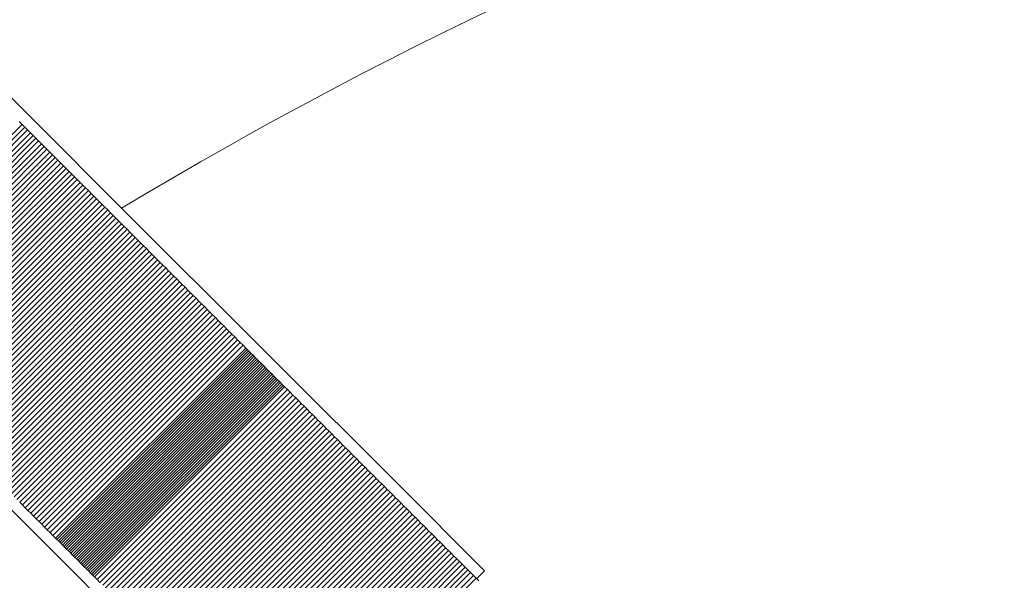
# Model space of a CAD drawing. Units: millimetres. Extents: x -2241 to 350399, y -4044 to 2875.
# Drawn here: x -522 to -478, y 1176 to 1201 of the extents above; entities that cross this region are included whole.
import ezdxf

# ---------------------------------------------------------------- set-up
doc = ezdxf.new("R2010")
doc.units = ezdxf.units.MM
doc.header["$LTSCALE"] = 0.2
doc.header["$MEASUREMENT"] = 0
doc.header["$PDMODE"] = 1
doc.linetypes.add('BORDER', pattern=[1.75, 0.5, -0.25, 0.5, -0.25, 0, -0.25])
doc.layers.add('HAGS-Dim Plan', color=7, linetype='Continuous', lineweight=100)
doc.layers.add('HAGS-EN1176 Falling Space', color=30, linetype='BORDER')
doc.layers.add('HAGS-Plan', color=7, linetype='Continuous')
doc.styles.get("Standard").update_dxf_attribs({"font": 'g13f12d.shx', "height": 300})
doc.dimstyles.new('HAGS - Dim Plan', dxfattribs={"dimtxt": 300, "dimasz": 200, "dimexe": 0.18, "dimexo": 0.0625, "dimgap": 150, "dimtad": 0, "dimlfac": 0.001, "dimrnd": 0.05, "dimzin": 1, "dimdsep": 46, "dimtxsty": 'Standard', "dimblk": 'HAGS - Dim Plan arrow', "dimcen": 0.1, "dimse1": 1, "dimse2": 1, "dimclrd": 1, "dimadec": 0, "dimazin": 0, "dimtfac": 1, "dimtofl": 0, "dimtmove": 0, "dimatfit": 3, "dimfxl": 1, "dimtolj": 1, "dimtzin": 0, "dimarcsym": 0})

# ---------------------------------------------------------------- blocks, each defined once
blk = doc.blocks.new('A$Ca973eeb6')
at = {"lineweight": 0}
for p, q in [((-371.558, 1081.398), (-375.278, 1085.118)), ((-372.762, 1081.895), (-381.248, 1073.41)), ((-372.762, 1081.895), (-381.248, 1073.41)), ((-372.762, 1081.895), (-372.886, 1082.018)), ((-372.762, 1081.895), (-372.886, 1082.018)), ((-372.639, 1081.772), (-372.762, 1081.895)), ((-372.639, 1081.772), (-372.762, 1081.895)), ((-372.639, 1081.772), (-381.124, 1073.287)), ((-372.639, 1081.772), (-381.124, 1073.287)), ((-372.516, 1081.649), (-381.001, 1073.164)), ((-372.516, 1081.649), (-381.001, 1073.164)), ((-372.393, 1081.526), (-380.878, 1073.04)), ((-372.393, 1081.526), (-380.878, 1073.04)), ((-372.516, 1081.649), (-372.639, 1081.772)), ((-372.516, 1081.649), (-372.639, 1081.772)), ((-372.393, 1081.526), (-372.516, 1081.649)), ((-372.393, 1081.526), (-372.516, 1081.649)), ((-372.269, 1081.402), (-372.393, 1081.526)), ((-372.269, 1081.402), (-372.393, 1081.526)), ((-372.269, 1081.402), (-380.755, 1072.917)), ((-372.269, 1081.402), (-380.755, 1072.917)), ((-372.146, 1081.279), (-380.632, 1072.794)), ((-372.146, 1081.279), (-380.632, 1072.794)), ((-372.023, 1081.156), (-380.508, 1072.671)), ((-372.023, 1081.156), (-380.508, 1072.671)), ((-371.9, 1081.033), (-380.385, 1072.547)), ((-371.9, 1081.033), (-380.385, 1072.547)), ((-372.146, 1081.279), (-372.269, 1081.402)), ((-372.146, 1081.279), (-372.269, 1081.402)), ((-372.023, 1081.156), (-372.146, 1081.279)), ((-372.023, 1081.156), (-372.146, 1081.279)), ((-371.9, 1081.033), (-372.023, 1081.156)), ((-371.9, 1081.033), (-372.023, 1081.156)), ((-371.777, 1080.909), (-371.9, 1081.033)), ((-371.777, 1080.909), (-371.9, 1081.033)), ((-371.558, 1081.398), (-368.934, 1078.774)), ((-371.777, 1080.909), (-380.262, 1072.424)), ((-371.777, 1080.909), (-380.262, 1072.424)), ((-371.653, 1080.786), (-380.139, 1072.301)), ((-371.653, 1080.786), (-380.139, 1072.301)), ((-371.53, 1080.663), (-380.015, 1072.178)), ((-371.53, 1080.663), (-380.015, 1072.178)), ((-371.407, 1080.54), (-379.892, 1072.055)), ((-371.407, 1080.54), (-379.892, 1072.055)), ((-371.653, 1080.786), (-371.777, 1080.909)), ((-371.653, 1080.786), (-371.777, 1080.909)), ((-371.53, 1080.663), (-371.653, 1080.786)), ((-371.53, 1080.663), (-371.653, 1080.786)), ((-371.407, 1080.54), (-371.53, 1080.663)), ((-371.407, 1080.54), (-371.53, 1080.663)), ((-371.284, 1080.417), (-371.407, 1080.54)), ((-371.284, 1080.417), (-371.407, 1080.54)), ((-371.284, 1080.417), (-379.769, 1071.931)), ((-371.284, 1080.417), (-379.769, 1071.931)), ((-371.16, 1080.293), (-379.646, 1071.808)), ((-371.16, 1080.293), (-379.646, 1071.808)), ((-371.037, 1080.17), (-379.523, 1071.685)), ((-371.037, 1080.17), (-379.523, 1071.685)), ((-371.16, 1080.293), (-371.284, 1080.417)), ((-371.16, 1080.293), (-371.284, 1080.417)), ((-371.037, 1080.17), (-371.16, 1080.293)), ((-371.037, 1080.17), (-371.16, 1080.293)), ((-370.914, 1080.047), (-371.037, 1080.17)), ((-370.914, 1080.047), (-371.037, 1080.17)), ((-370.914, 1080.047), (-379.399, 1071.562)), ((-370.914, 1080.047), (-379.399, 1071.562)), ((-370.791, 1079.924), (-379.276, 1071.438)), ((-370.791, 1079.924), (-379.276, 1071.438)), ((-370.668, 1079.8), (-379.153, 1071.315)), ((-370.668, 1079.8), (-379.153, 1071.315)), ((-370.544, 1079.677), (-379.03, 1071.192)), ((-370.544, 1079.677), (-379.03, 1071.192)), ((-370.791, 1079.924), (-370.914, 1080.047)), ((-370.791, 1079.924), (-370.914, 1080.047)), ((-370.668, 1079.8), (-370.791, 1079.924)), ((-370.668, 1079.8), (-370.791, 1079.924)), ((-370.544, 1079.677), (-370.668, 1079.8)), ((-370.544, 1079.677), (-370.668, 1079.8)), ((-370.421, 1079.554), (-370.544, 1079.677)), ((-370.421, 1079.554), (-370.544, 1079.677)), ((-370.421, 1079.554), (-378.906, 1071.069)), ((-370.421, 1079.554), (-378.906, 1071.069)), ((-370.298, 1079.431), (-378.783, 1070.946)), ((-370.298, 1079.431), (-378.783, 1070.946)), ((-370.175, 1079.308), (-378.66, 1070.822)), ((-370.175, 1079.308), (-378.66, 1070.822)), ((-370.298, 1079.431), (-370.421, 1079.554)), ((-370.298, 1079.431), (-370.421, 1079.554)), ((-370.175, 1079.308), (-370.298, 1079.431)), ((-370.175, 1079.308), (-370.298, 1079.431)), ((-370.051, 1079.184), (-370.175, 1079.308)), ((-370.051, 1079.184), (-370.175, 1079.308)), ((-370.051, 1079.184), (-378.537, 1070.699)), ((-370.051, 1079.184), (-378.537, 1070.699)), ((-369.928, 1079.061), (-378.414, 1070.576)), ((-369.928, 1079.061), (-378.414, 1070.576)), ((-369.805, 1078.938), (-378.29, 1070.453)), ((-369.805, 1078.938), (-378.29, 1070.453)), ((-369.682, 1078.815), (-378.167, 1070.329)), ((-369.682, 1078.815), (-378.167, 1070.329)), ((-369.928, 1079.061), (-370.051, 1079.184)), ((-369.928, 1079.061), (-370.051, 1079.184)), ((-369.805, 1078.938), (-369.928, 1079.061)), ((-369.805, 1078.938), (-369.928, 1079.061)), ((-369.682, 1078.815), (-369.805, 1078.938)), ((-369.682, 1078.815), (-369.805, 1078.938)), ((-369.559, 1078.691), (-369.682, 1078.815)), ((-369.559, 1078.691), (-369.682, 1078.815)), ((-361.445, 1071.285), (-368.934, 1078.774)), ((-369.559, 1078.691), (-378.044, 1070.206)), ((-369.559, 1078.691), (-378.044, 1070.206)), ((-369.435, 1078.568), (-377.921, 1070.083)), ((-369.435, 1078.568), (-377.921, 1070.083)), ((-369.312, 1078.445), (-377.797, 1069.96)), ((-369.312, 1078.445), (-377.797, 1069.96)), ((-369.435, 1078.568), (-369.559, 1078.691)), ((-369.435, 1078.568), (-369.559, 1078.691)), ((-369.312, 1078.445), (-369.435, 1078.568)), ((-369.312, 1078.445), (-369.435, 1078.568)), ((-369.189, 1078.322), (-369.312, 1078.445)), ((-369.189, 1078.322), (-369.312, 1078.445)), ((-369.189, 1078.322), (-377.674, 1069.837)), ((-369.189, 1078.322), (-377.674, 1069.837)), ((-369.066, 1078.199), (-377.551, 1069.713)), ((-369.066, 1078.199), (-377.551, 1069.713)), ((-368.942, 1078.075), (-377.428, 1069.59)), ((-368.942, 1078.075), (-377.428, 1069.59)), ((-368.819, 1077.952), (-377.305, 1069.467)), ((-368.819, 1077.952), (-377.305, 1069.467)), ((-369.066, 1078.199), (-369.189, 1078.322)), ((-369.066, 1078.199), (-369.189, 1078.322)), ((-368.942, 1078.075), (-369.066, 1078.199)), ((-368.942, 1078.075), (-369.066, 1078.199)), ((-368.819, 1077.952), (-368.942, 1078.075)), ((-368.819, 1077.952), (-368.942, 1078.075)), ((-368.696, 1077.829), (-368.819, 1077.952)), ((-368.696, 1077.829), (-368.819, 1077.952)), ((-368.696, 1077.829), (-377.181, 1069.344)), ((-368.696, 1077.829), (-377.181, 1069.344)), ((-368.573, 1077.706), (-377.058, 1069.22)), ((-368.573, 1077.706), (-377.058, 1069.22)), ((-368.45, 1077.582), (-376.935, 1069.097)), ((-368.45, 1077.582), (-376.935, 1069.097)), ((-368.326, 1077.459), (-376.812, 1068.974)), ((-368.326, 1077.459), (-376.812, 1068.974)), ((-368.573, 1077.706), (-368.696, 1077.829)), ((-368.573, 1077.706), (-368.696, 1077.829)), ((-368.45, 1077.582), (-368.573, 1077.706)), ((-368.45, 1077.582), (-368.573, 1077.706)), ((-368.326, 1077.459), (-368.45, 1077.582)), ((-368.326, 1077.459), (-368.45, 1077.582)), ((-368.203, 1077.336), (-368.326, 1077.459)), ((-368.203, 1077.336), (-368.326, 1077.459)), ((-368.203, 1077.336), (-376.688, 1068.851)), ((-368.203, 1077.336), (-376.688, 1068.851)), ((-368.08, 1077.213), (-376.565, 1068.728)), ((-368.08, 1077.213), (-376.565, 1068.728)), ((-367.957, 1077.09), (-376.442, 1068.604)), ((-367.957, 1077.09), (-376.442, 1068.604)), ((-368.08, 1077.213), (-368.203, 1077.336)), ((-368.08, 1077.213), (-368.203, 1077.336)), ((-367.957, 1077.09), (-368.08, 1077.213)), ((-367.957, 1077.09), (-368.08, 1077.213)), ((-367.834, 1076.966), (-367.957, 1077.09)), ((-367.834, 1076.966), (-367.957, 1077.09)), ((-367.834, 1076.966), (-376.319, 1068.481)), ((-367.834, 1076.966), (-376.319, 1068.481)), ((-367.71, 1076.843), (-376.196, 1068.358)), ((-367.71, 1076.843), (-376.196, 1068.358)), ((-367.587, 1076.72), (-376.072, 1068.235)), ((-367.587, 1076.72), (-376.072, 1068.235)), ((-367.464, 1076.597), (-375.949, 1068.111)), ((-367.464, 1076.597), (-375.949, 1068.111)), ((-367.71, 1076.843), (-367.834, 1076.966)), ((-367.71, 1076.843), (-367.834, 1076.966)), ((-367.587, 1076.72), (-367.71, 1076.843)), ((-367.587, 1076.72), (-367.71, 1076.843)), ((-367.464, 1076.597), (-367.587, 1076.72)), ((-367.464, 1076.597), (-367.587, 1076.72)), ((-367.341, 1076.473), (-367.464, 1076.597)), ((-367.341, 1076.473), (-367.464, 1076.597)), ((-367.341, 1076.473), (-375.826, 1067.988)), ((-367.341, 1076.473), (-375.826, 1067.988)), ((-367.217, 1076.35), (-375.703, 1067.865)), ((-367.217, 1076.35), (-375.703, 1067.865)), ((-367.094, 1076.227), (-375.579, 1067.742)), ((-367.094, 1076.227), (-375.579, 1067.742)), ((-367.217, 1076.35), (-367.341, 1076.473)), ((-367.217, 1076.35), (-367.341, 1076.473)), ((-367.094, 1076.227), (-367.217, 1076.35)), ((-367.094, 1076.227), (-367.217, 1076.35)), ((-366.971, 1076.104), (-367.094, 1076.227)), ((-366.971, 1076.104), (-367.094, 1076.227)), ((-366.971, 1076.104), (-375.456, 1067.619)), ((-366.971, 1076.104), (-375.456, 1067.619)), ((-366.848, 1075.981), (-375.333, 1067.495)), ((-366.848, 1075.981), (-375.333, 1067.495)), ((-366.725, 1075.857), (-375.21, 1067.372)), ((-366.725, 1075.857), (-375.21, 1067.372)), ((-366.601, 1075.734), (-375.087, 1067.249)), ((-366.601, 1075.734), (-375.087, 1067.249)), ((-366.848, 1075.981), (-366.971, 1076.104)), ((-366.848, 1075.981), (-366.971, 1076.104)), ((-366.725, 1075.857), (-366.848, 1075.981)), ((-366.725, 1075.857), (-366.848, 1075.981)), ((-366.601, 1075.734), (-366.725, 1075.857)), ((-366.601, 1075.734), (-366.725, 1075.857)), ((-366.478, 1075.611), (-366.601, 1075.734)), ((-366.478, 1075.611), (-366.601, 1075.734)), ((-366.478, 1075.611), (-374.963, 1067.126)), ((-366.478, 1075.611), (-374.963, 1067.126)), ((-366.355, 1075.488), (-374.84, 1067.002)), ((-366.355, 1075.488), (-374.84, 1067.002)), ((-366.232, 1075.365), (-374.717, 1066.879)), ((-366.232, 1075.365), (-374.717, 1066.879)), ((-366.355, 1075.488), (-366.478, 1075.611)), ((-366.355, 1075.488), (-366.478, 1075.611)), ((-366.232, 1075.365), (-366.355, 1075.488)), ((-366.232, 1075.365), (-366.355, 1075.488)), ((-366.108, 1075.241), (-366.232, 1075.365)), ((-366.108, 1075.241), (-366.232, 1075.365)), ((-366.108, 1075.241), (-374.594, 1066.756)), ((-366.108, 1075.241), (-374.594, 1066.756)), ((-365.985, 1075.118), (-374.47, 1066.633)), ((-365.985, 1075.118), (-374.47, 1066.633)), ((-365.862, 1074.995), (-374.347, 1066.51)), ((-365.862, 1074.995), (-374.347, 1066.51)), ((-365.739, 1074.872), (-374.224, 1066.386)), ((-365.739, 1074.872), (-374.224, 1066.386)), ((-365.985, 1075.118), (-366.108, 1075.241)), ((-365.985, 1075.118), (-366.108, 1075.241)), ((-365.862, 1074.995), (-365.985, 1075.118)), ((-365.862, 1074.995), (-365.985, 1075.118)), ((-365.739, 1074.872), (-365.862, 1074.995)), ((-365.739, 1074.872), (-365.862, 1074.995)), ((-365.616, 1074.748), (-365.739, 1074.872)), ((-365.616, 1074.748), (-365.739, 1074.872)), ((-365.616, 1074.748), (-374.101, 1066.263)), ((-365.616, 1074.748), (-374.101, 1066.263)), ((-365.492, 1074.625), (-373.978, 1066.14)), ((-365.492, 1074.625), (-373.978, 1066.14)), ((-365.369, 1074.502), (-373.854, 1066.017)), ((-365.369, 1074.502), (-373.854, 1066.017)), ((-365.492, 1074.625), (-365.616, 1074.748)), ((-365.492, 1074.625), (-365.616, 1074.748)), ((-365.369, 1074.502), (-365.492, 1074.625)), ((-365.369, 1074.502), (-365.492, 1074.625)), ((-365.246, 1074.379), (-365.369, 1074.502)), ((-365.246, 1074.379), (-365.369, 1074.502)), ((-365.246, 1074.379), (-373.731, 1065.893)), ((-365.246, 1074.379), (-373.731, 1065.893)), ((-365.123, 1074.256), (-373.608, 1065.77)), ((-365.123, 1074.256), (-373.608, 1065.77)), ((-364.999, 1074.132), (-373.485, 1065.647)), ((-364.999, 1074.132), (-373.485, 1065.647)), ((-364.876, 1074.009), (-373.362, 1065.524)), ((-364.876, 1074.009), (-373.362, 1065.524)), ((-365.123, 1074.256), (-365.246, 1074.379)), ((-365.123, 1074.256), (-365.246, 1074.379)), ((-364.999, 1074.132), (-365.123, 1074.256)), ((-364.999, 1074.132), (-365.123, 1074.256)), ((-364.876, 1074.009), (-364.999, 1074.132)), ((-364.876, 1074.009), (-364.999, 1074.132)), ((-364.753, 1073.886), (-364.876, 1074.009)), ((-364.753, 1073.886), (-364.876, 1074.009)), ((-364.753, 1073.886), (-373.238, 1065.401)), ((-364.753, 1073.886), (-373.238, 1065.401)), ((-364.63, 1073.763), (-373.115, 1065.277)), ((-364.63, 1073.763), (-373.115, 1065.277)), ((-364.507, 1073.64), (-372.992, 1065.154)), ((-364.507, 1073.64), (-372.992, 1065.154)), ((-364.383, 1073.516), (-372.869, 1065.031)), ((-364.383, 1073.516), (-372.869, 1065.031)), ((-364.63, 1073.763), (-364.753, 1073.886)), ((-364.63, 1073.763), (-364.753, 1073.886)), ((-364.507, 1073.64), (-364.63, 1073.763)), ((-364.507, 1073.64), (-364.63, 1073.763)), ((-364.383, 1073.516), (-364.507, 1073.64)), ((-364.383, 1073.516), (-364.507, 1073.64)), ((-364.26, 1073.393), (-364.383, 1073.516)), ((-364.26, 1073.393), (-364.383, 1073.516)), ((-364.26, 1073.393), (-372.746, 1064.908)), ((-364.26, 1073.393), (-372.746, 1064.908)), ((-364.137, 1073.27), (-372.622, 1064.785)), ((-364.137, 1073.27), (-372.622, 1064.785)), ((-364.014, 1073.147), (-372.499, 1064.661)), ((-364.014, 1073.147), (-372.499, 1064.661)), ((-364.137, 1073.27), (-364.26, 1073.393)), ((-364.137, 1073.27), (-364.26, 1073.393)), ((-364.014, 1073.147), (-364.137, 1073.27)), ((-364.014, 1073.147), (-364.137, 1073.27)), ((-363.891, 1073.024), (-364.014, 1073.147)), ((-363.891, 1073.024), (-364.014, 1073.147)), ((-363.891, 1073.024), (-372.376, 1064.538)), ((-363.891, 1073.024), (-372.376, 1064.538)), ((-363.767, 1072.9), (-372.253, 1064.415)), ((-363.767, 1072.9), (-372.253, 1064.415)), ((-363.644, 1072.777), (-372.13, 1064.292)), ((-363.644, 1072.777), (-372.13, 1064.292)), ((-363.521, 1072.654), (-372.006, 1064.169)), ((-363.521, 1072.654), (-372.006, 1064.169)), ((-363.767, 1072.9), (-363.891, 1073.024)), ((-363.767, 1072.9), (-363.891, 1073.024)), ((-363.644, 1072.777), (-363.767, 1072.9)), ((-363.644, 1072.777), (-363.767, 1072.9)), ((-363.521, 1072.654), (-363.644, 1072.777)), ((-363.521, 1072.654), (-363.644, 1072.777)), ((-363.398, 1072.531), (-363.521, 1072.654)), ((-363.398, 1072.531), (-363.521, 1072.654)), ((-363.398, 1072.531), (-371.883, 1064.045)), ((-363.398, 1072.531), (-371.883, 1064.045)), ((-363.275, 1072.407), (-371.76, 1063.922)), ((-363.275, 1072.407), (-371.76, 1063.922)), ((-363.151, 1072.284), (-371.637, 1063.799)), ((-363.151, 1072.284), (-371.637, 1063.799)), ((-363.275, 1072.407), (-363.398, 1072.531)), ((-363.275, 1072.407), (-363.398, 1072.531)), ((-363.151, 1072.284), (-363.275, 1072.407)), ((-363.151, 1072.284), (-363.275, 1072.407)), ((-363.028, 1072.161), (-363.151, 1072.284)), ((-363.028, 1072.161), (-363.151, 1072.284)), ((-363.028, 1072.161), (-371.513, 1063.676)), ((-363.028, 1072.161), (-371.513, 1063.676)), ((-362.905, 1072.038), (-371.39, 1063.552)), ((-362.905, 1072.038), (-371.39, 1063.552)), ((-362.781, 1071.914), (-371.267, 1063.429)), ((-362.781, 1071.914), (-371.267, 1063.429)), ((-362.72, 1071.853), (-371.205, 1063.367)), ((-362.72, 1071.853), (-371.205, 1063.367)), ((-362.658, 1071.791), (-371.143, 1063.306)), ((-362.658, 1071.791), (-371.143, 1063.306)), ((-362.905, 1072.038), (-363.028, 1072.161)), ((-362.905, 1072.038), (-363.028, 1072.161)), ((-362.781, 1071.914), (-362.905, 1072.038)), ((-362.781, 1071.914), (-362.905, 1072.038)), ((-362.72, 1071.853), (-362.781, 1071.914)), ((-362.72, 1071.853), (-362.781, 1071.914)), ((-362.658, 1071.791), (-362.72, 1071.853)), ((-362.658, 1071.791), (-362.72, 1071.853)), ((-362.596, 1071.729), (-362.658, 1071.791)), ((-362.596, 1071.729), (-362.658, 1071.791)), ((-362.596, 1071.729), (-371.082, 1063.244)), ((-362.596, 1071.729), (-371.082, 1063.244)), ((-362.535, 1071.668), (-371.02, 1063.182)), ((-362.535, 1071.668), (-371.02, 1063.182)), ((-362.473, 1071.606), (-370.958, 1063.121)), ((-362.473, 1071.606), (-370.958, 1063.121)), ((-362.411, 1071.544), (-370.897, 1063.059)), ((-362.411, 1071.544), (-370.897, 1063.059)), ((-362.35, 1071.482), (-370.835, 1062.997)), ((-362.35, 1071.482), (-370.835, 1062.997)), ((-362.288, 1071.421), (-370.773, 1062.935)), ((-362.288, 1071.421), (-370.773, 1062.935)), ((-362.226, 1071.359), (-370.711, 1062.874)), ((-362.226, 1071.359), (-370.711, 1062.874)), ((-362.535, 1071.668), (-362.596, 1071.729)), ((-362.535, 1071.668), (-362.596, 1071.729)), ((-362.473, 1071.606), (-362.535, 1071.668)), ((-362.473, 1071.606), (-362.535, 1071.668)), ((-362.411, 1071.544), (-362.473, 1071.606)), ((-362.411, 1071.544), (-362.473, 1071.606)), ((-362.35, 1071.482), (-362.411, 1071.544)), ((-362.35, 1071.482), (-362.411, 1071.544)), ((-362.288, 1071.421), (-362.35, 1071.482)), ((-362.288, 1071.421), (-362.35, 1071.482)), ((-362.226, 1071.359), (-362.288, 1071.421)), ((-362.226, 1071.359), (-362.288, 1071.421)), ((-362.164, 1071.297), (-362.226, 1071.359)), ((-362.164, 1071.297), (-362.226, 1071.359)), ((-362.164, 1071.297), (-370.65, 1062.812)), ((-362.164, 1071.297), (-370.65, 1062.812)), ((-362.103, 1071.236), (-370.588, 1062.75)), ((-362.103, 1071.236), (-370.588, 1062.75)), ((-362.041, 1071.174), (-370.526, 1062.689)), ((-362.041, 1071.174), (-370.526, 1062.689)), ((-361.979, 1071.112), (-370.464, 1062.627)), ((-361.979, 1071.112), (-370.464, 1062.627)), ((-361.917, 1071.05), (-370.403, 1062.565)), ((-361.917, 1071.05), (-370.403, 1062.565)), ((-361.856, 1070.988), (-370.341, 1062.503)), ((-361.856, 1070.988), (-370.341, 1062.503)), ((-361.794, 1070.927), (-370.279, 1062.441)), ((-361.794, 1070.927), (-370.279, 1062.441)), ((-362.103, 1071.236), (-362.164, 1071.297)), ((-362.103, 1071.236), (-362.164, 1071.297)), ((-362.041, 1071.174), (-362.103, 1071.236)), ((-362.041, 1071.174), (-362.103, 1071.236)), ((-361.979, 1071.112), (-362.041, 1071.174)), ((-361.979, 1071.112), (-362.041, 1071.174)), ((-361.917, 1071.05), (-361.979, 1071.112)), ((-361.917, 1071.05), (-361.979, 1071.112)), ((-361.856, 1070.988), (-361.917, 1071.05)), ((-361.856, 1070.988), (-361.917, 1071.05)), ((-361.794, 1070.927), (-361.856, 1070.988)), ((-361.794, 1070.927), (-361.856, 1070.988)), ((-361.732, 1070.865), (-361.794, 1070.927)), ((-361.732, 1070.865), (-361.794, 1070.927)), ((-356.036, 1065.876), (-361.445, 1071.285)), ((-361.732, 1070.865), (-370.217, 1062.38)), ((-361.732, 1070.865), (-370.217, 1062.38)), ((-361.67, 1070.803), (-370.155, 1062.318)), ((-361.67, 1070.803), (-370.155, 1062.318)), ((-361.608, 1070.741), (-370.094, 1062.256)), ((-361.608, 1070.741), (-370.094, 1062.256)), ((-361.547, 1070.679), (-370.032, 1062.194)), ((-361.547, 1070.679), (-370.032, 1062.194)), ((-361.485, 1070.618), (-369.97, 1062.132)), ((-361.485, 1070.618), (-369.97, 1062.132)), ((-361.423, 1070.556), (-369.908, 1062.07)), ((-361.423, 1070.556), (-369.908, 1062.07)), ((-361.361, 1070.494), (-369.846, 1062.009)), ((-361.361, 1070.494), (-369.846, 1062.009)), ((-361.299, 1070.432), (-369.784, 1061.947)), ((-361.299, 1070.432), (-369.784, 1061.947)), ((-361.67, 1070.803), (-361.732, 1070.865)), ((-361.67, 1070.803), (-361.732, 1070.865)), ((-361.608, 1070.741), (-361.67, 1070.803)), ((-361.608, 1070.741), (-361.67, 1070.803)), ((-361.547, 1070.679), (-361.608, 1070.741)), ((-361.547, 1070.679), (-361.608, 1070.741)), ((-361.485, 1070.618), (-361.547, 1070.679)), ((-361.485, 1070.618), (-361.547, 1070.679)), ((-361.423, 1070.556), (-361.485, 1070.618)), ((-361.423, 1070.556), (-361.485, 1070.618)), ((-361.361, 1070.494), (-361.423, 1070.556)), ((-361.361, 1070.494), (-361.423, 1070.556)), ((-361.299, 1070.432), (-361.361, 1070.494)), ((-361.299, 1070.432), (-361.361, 1070.494)), ((-361.237, 1070.37), (-361.299, 1070.432)), ((-361.237, 1070.37), (-361.299, 1070.432)), ((-361.237, 1070.37), (-369.723, 1061.885)), ((-361.237, 1070.37), (-369.723, 1061.885)), ((-361.175, 1070.308), (-369.661, 1061.823)), ((-361.175, 1070.308), (-369.661, 1061.823)), ((-361.113, 1070.246), (-369.599, 1061.761)), ((-361.113, 1070.246), (-369.599, 1061.761)), ((-361.051, 1070.184), (-369.537, 1061.699)), ((-361.051, 1070.184), (-369.537, 1061.699)), ((-360.928, 1070.06), (-369.413, 1061.575)), ((-360.928, 1070.06), (-369.413, 1061.575)), ((-361.175, 1070.308), (-361.237, 1070.37)), ((-361.175, 1070.308), (-361.237, 1070.37)), ((-361.113, 1070.246), (-361.175, 1070.308)), ((-361.113, 1070.246), (-361.175, 1070.308)), ((-361.051, 1070.184), (-361.113, 1070.246)), ((-361.051, 1070.184), (-361.113, 1070.246)), ((-360.928, 1070.06), (-361.051, 1070.184)), ((-360.928, 1070.06), (-361.051, 1070.184)), ((-360.804, 1069.937), (-360.928, 1070.06)), ((-360.804, 1069.937), (-360.928, 1070.06)), ((-378.127, 1069.582), (-370.638, 1062.093)), ((-360.804, 1069.937), (-369.289, 1061.451)), ((-360.804, 1069.937), (-369.289, 1061.451)), ((-360.68, 1069.813), (-369.165, 1061.327)), ((-360.68, 1069.813), (-369.165, 1061.327)), ((-360.556, 1069.689), (-369.041, 1061.204)), ((-360.556, 1069.689), (-369.041, 1061.204)), ((-360.432, 1069.565), (-368.917, 1061.08)), ((-360.432, 1069.565), (-368.917, 1061.08)), ((-360.68, 1069.813), (-360.804, 1069.937)), ((-360.68, 1069.813), (-360.804, 1069.937)), ((-360.556, 1069.689), (-360.68, 1069.813)), ((-360.556, 1069.689), (-360.68, 1069.813)), ((-360.432, 1069.565), (-360.556, 1069.689)), ((-360.432, 1069.565), (-360.556, 1069.689)), ((-360.308, 1069.441), (-360.432, 1069.565)), ((-360.308, 1069.441), (-360.432, 1069.565)), ((-360.308, 1069.441), (-368.794, 1060.956)), ((-360.308, 1069.441), (-368.794, 1060.956)), ((-360.184, 1069.317), (-368.67, 1060.832)), ((-360.184, 1069.317), (-368.67, 1060.832)), ((-360.061, 1069.193), (-368.546, 1060.708)), ((-360.061, 1069.193), (-368.546, 1060.708)), ((-360.184, 1069.317), (-360.308, 1069.441)), ((-360.184, 1069.317), (-360.308, 1069.441)), ((-360.061, 1069.193), (-360.184, 1069.317)), ((-360.061, 1069.193), (-360.184, 1069.317)), ((-359.937, 1069.07), (-360.061, 1069.193)), ((-359.937, 1069.07), (-360.061, 1069.193)), ((-359.937, 1069.07), (-368.422, 1060.584)), ((-359.937, 1069.07), (-368.422, 1060.584)), ((-359.813, 1068.946), (-368.298, 1060.46)), ((-359.813, 1068.946), (-368.298, 1060.46)), ((-359.689, 1068.822), (-368.174, 1060.337)), ((-359.689, 1068.822), (-368.174, 1060.337)), ((-359.565, 1068.698), (-368.05, 1060.213)), ((-359.565, 1068.698), (-368.05, 1060.213)), ((-359.813, 1068.946), (-359.937, 1069.07)), ((-359.813, 1068.946), (-359.937, 1069.07)), ((-359.689, 1068.822), (-359.813, 1068.946)), ((-359.689, 1068.822), (-359.813, 1068.946)), ((-359.565, 1068.698), (-359.689, 1068.822)), ((-359.565, 1068.698), (-359.689, 1068.822)), ((-359.441, 1068.574), (-359.565, 1068.698)), ((-359.441, 1068.574), (-359.565, 1068.698)), ((-359.441, 1068.574), (-367.927, 1060.089)), ((-359.441, 1068.574), (-367.927, 1060.089)), ((-359.317, 1068.45), (-367.803, 1059.965)), ((-359.317, 1068.45), (-367.803, 1059.965)), ((-359.194, 1068.326), (-367.679, 1059.841)), ((-359.194, 1068.326), (-367.679, 1059.841)), ((-359.317, 1068.45), (-359.441, 1068.574)), ((-359.317, 1068.45), (-359.441, 1068.574)), ((-359.194, 1068.326), (-359.317, 1068.45)), ((-359.194, 1068.326), (-359.317, 1068.45)), ((-359.07, 1068.203), (-359.194, 1068.326)), ((-359.07, 1068.203), (-359.194, 1068.326)), ((-359.07, 1068.203), (-367.555, 1059.717)), ((-359.07, 1068.203), (-367.555, 1059.717)), ((-358.946, 1068.079), (-367.431, 1059.593)), ((-358.946, 1068.079), (-367.431, 1059.593)), ((-358.822, 1067.955), (-367.307, 1059.47)), ((-358.822, 1067.955), (-367.307, 1059.47)), ((-358.698, 1067.831), (-367.183, 1059.346)), ((-358.698, 1067.831), (-367.183, 1059.346)), ((-358.946, 1068.079), (-359.07, 1068.203)), ((-358.946, 1068.079), (-359.07, 1068.203)), ((-358.822, 1067.955), (-358.946, 1068.079)), ((-358.822, 1067.955), (-358.946, 1068.079)), ((-358.698, 1067.831), (-358.822, 1067.955)), ((-358.698, 1067.831), (-358.822, 1067.955)), ((-358.574, 1067.707), (-358.698, 1067.831)), ((-358.574, 1067.707), (-358.698, 1067.831)), ((-358.574, 1067.707), (-367.06, 1059.222)), ((-358.574, 1067.707), (-367.06, 1059.222)), ((-358.45, 1067.583), (-366.936, 1059.098)), ((-358.45, 1067.583), (-366.936, 1059.098)), ((-358.327, 1067.459), (-366.812, 1058.974)), ((-358.327, 1067.459), (-366.812, 1058.974)), ((-358.45, 1067.583), (-358.574, 1067.707)), ((-358.45, 1067.583), (-358.574, 1067.707)), ((-358.327, 1067.459), (-358.45, 1067.583)), ((-358.327, 1067.459), (-358.45, 1067.583)), ((-358.203, 1067.336), (-358.327, 1067.459)), ((-358.203, 1067.336), (-358.327, 1067.459)), ((-358.203, 1067.336), (-366.688, 1058.85)), ((-358.203, 1067.336), (-366.688, 1058.85)), ((-358.079, 1067.212), (-366.564, 1058.726)), ((-358.079, 1067.212), (-366.564, 1058.726)), ((-357.955, 1067.088), (-366.44, 1058.603)), ((-357.955, 1067.088), (-366.44, 1058.603)), ((-357.831, 1066.964), (-366.317, 1058.479)), ((-357.831, 1066.964), (-366.317, 1058.479)), ((-358.079, 1067.212), (-358.203, 1067.336)), ((-358.079, 1067.212), (-358.203, 1067.336)), ((-357.955, 1067.088), (-358.079, 1067.212)), ((-357.955, 1067.088), (-358.079, 1067.212)), ((-357.831, 1066.964), (-357.955, 1067.088)), ((-357.831, 1066.964), (-357.955, 1067.088)), ((-357.707, 1066.84), (-357.831, 1066.964)), ((-357.707, 1066.84), (-357.831, 1066.964)), ((-357.707, 1066.84), (-366.193, 1058.355)), ((-357.707, 1066.84), (-366.193, 1058.355)), ((-357.584, 1066.716), (-366.069, 1058.231)), ((-357.584, 1066.716), (-366.069, 1058.231)), ((-357.46, 1066.593), (-365.945, 1058.107)), ((-357.46, 1066.593), (-365.945, 1058.107)), ((-357.584, 1066.716), (-357.707, 1066.84)), ((-357.584, 1066.716), (-357.707, 1066.84)), ((-357.46, 1066.593), (-357.584, 1066.716)), ((-357.46, 1066.593), (-357.584, 1066.716)), ((-357.336, 1066.469), (-357.46, 1066.593)), ((-357.336, 1066.469), (-357.46, 1066.593)), ((-357.336, 1066.469), (-365.821, 1057.983)), ((-357.336, 1066.469), (-365.821, 1057.983)), ((-357.212, 1066.345), (-365.697, 1057.86)), ((-357.212, 1066.345), (-365.697, 1057.86)), ((-357.088, 1066.221), (-365.573, 1057.736)), ((-357.088, 1066.221), (-365.573, 1057.736)), ((-356.964, 1066.097), (-365.45, 1057.612)), ((-356.964, 1066.097), (-365.45, 1057.612)), ((-357.212, 1066.345), (-357.336, 1066.469)), ((-357.212, 1066.345), (-357.336, 1066.469)), ((-357.088, 1066.221), (-357.212, 1066.345)), ((-357.088, 1066.221), (-357.212, 1066.345)), ((-356.964, 1066.097), (-357.088, 1066.221)), ((-356.964, 1066.097), (-357.088, 1066.221)), ((-356.841, 1065.973), (-356.964, 1066.097)), ((-356.841, 1065.973), (-356.964, 1066.097)), ((-356.841, 1065.973), (-365.326, 1057.488)), ((-356.841, 1065.973), (-365.326, 1057.488)), ((-356.717, 1065.85), (-365.202, 1057.364)), ((-356.717, 1065.85), (-365.202, 1057.364)), ((-356.593, 1065.726), (-365.078, 1057.24)), ((-356.593, 1065.726), (-365.078, 1057.24)), ((-356.469, 1065.602), (-364.954, 1057.117)), ((-356.469, 1065.602), (-364.954, 1057.117)), ((-356.717, 1065.85), (-356.841, 1065.973)), ((-356.717, 1065.85), (-356.841, 1065.973)), ((-356.593, 1065.726), (-356.717, 1065.85)), ((-356.593, 1065.726), (-356.717, 1065.85)), ((-356.469, 1065.602), (-356.593, 1065.726)), ((-356.469, 1065.602), (-356.593, 1065.726)), ((-356.345, 1065.478), (-356.469, 1065.602)), ((-356.345, 1065.478), (-356.469, 1065.602)), ((-352.133, 1061.973), (-356.036, 1065.876)), ((-356.345, 1065.478), (-364.83, 1056.993)), ((-356.345, 1065.478), (-364.83, 1056.993)), ((-356.221, 1065.354), (-364.707, 1056.869)), ((-356.221, 1065.354), (-364.707, 1056.869)), ((-356.098, 1065.23), (-364.583, 1056.745)), ((-356.098, 1065.23), (-364.583, 1056.745)), ((-356.221, 1065.354), (-356.345, 1065.478)), ((-356.221, 1065.354), (-356.345, 1065.478)), ((-356.098, 1065.23), (-356.221, 1065.354)), ((-356.098, 1065.23), (-356.221, 1065.354)), ((-355.974, 1065.107), (-356.098, 1065.23)), ((-355.974, 1065.107), (-356.098, 1065.23)), ((-372.869, 1065.031), (-372.746, 1064.908)), ((-372.869, 1065.031), (-372.746, 1064.908)), ((-372.746, 1064.908), (-372.622, 1064.785)), ((-372.746, 1064.908), (-372.622, 1064.785)), ((-372.622, 1064.785), (-372.499, 1064.661)), ((-372.622, 1064.785), (-372.499, 1064.661)), ((-355.974, 1065.107), (-364.459, 1056.621)), ((-355.974, 1065.107), (-364.459, 1056.621)), ((-355.85, 1064.983), (-364.335, 1056.497)), ((-355.85, 1064.983), (-364.335, 1056.497)), ((-355.726, 1064.859), (-364.211, 1056.374)), ((-355.726, 1064.859), (-364.211, 1056.374)), ((-355.602, 1064.735), (-364.087, 1056.25)), ((-355.602, 1064.735), (-364.087, 1056.25)), ((-355.85, 1064.983), (-355.974, 1065.107)), ((-355.85, 1064.983), (-355.974, 1065.107)), ((-355.726, 1064.859), (-355.85, 1064.983)), ((-355.726, 1064.859), (-355.85, 1064.983)), ((-355.602, 1064.735), (-355.726, 1064.859)), ((-355.602, 1064.735), (-355.726, 1064.859)), ((-355.478, 1064.611), (-355.602, 1064.735)), ((-355.478, 1064.611), (-355.602, 1064.735)), ((-372.499, 1064.661), (-372.376, 1064.538)), ((-372.499, 1064.661), (-372.376, 1064.538)), ((-372.376, 1064.538), (-372.253, 1064.415)), ((-372.376, 1064.538), (-372.253, 1064.415)), ((-372.253, 1064.415), (-372.13, 1064.292)), ((-372.253, 1064.415), (-372.13, 1064.292)), ((-372.13, 1064.292), (-372.006, 1064.169)), ((-372.13, 1064.292), (-372.006, 1064.169)), ((-355.478, 1064.611), (-363.964, 1056.126)), ((-355.478, 1064.611), (-363.964, 1056.126)), ((-355.355, 1064.487), (-363.84, 1056.002)), ((-355.355, 1064.487), (-363.84, 1056.002)), ((-355.231, 1064.364), (-363.716, 1055.878)), ((-355.231, 1064.364), (-363.716, 1055.878)), ((-355.355, 1064.487), (-355.478, 1064.611)), ((-355.355, 1064.487), (-355.478, 1064.611)), ((-355.231, 1064.364), (-355.355, 1064.487)), ((-355.231, 1064.364), (-355.355, 1064.487)), ((-355.107, 1064.24), (-355.231, 1064.364)), ((-355.107, 1064.24), (-355.231, 1064.364)), ((-372.006, 1064.169), (-371.883, 1064.045)), ((-372.006, 1064.169), (-371.883, 1064.045)), ((-371.883, 1064.045), (-371.76, 1063.922)), ((-371.883, 1064.045), (-371.76, 1063.922)), ((-371.76, 1063.922), (-371.637, 1063.799)), ((-371.76, 1063.922), (-371.637, 1063.799)), ((-355.107, 1064.24), (-363.592, 1055.754)), ((-355.107, 1064.24), (-363.592, 1055.754)), ((-354.983, 1064.116), (-363.468, 1055.631)), ((-354.983, 1064.116), (-363.468, 1055.631)), ((-354.859, 1063.992), (-363.345, 1055.507)), ((-354.859, 1063.992), (-363.345, 1055.507)), ((-354.735, 1063.868), (-363.221, 1055.383)), ((-354.735, 1063.868), (-363.221, 1055.383)), ((-354.983, 1064.116), (-355.107, 1064.24)), ((-354.983, 1064.116), (-355.107, 1064.24)), ((-354.859, 1063.992), (-354.983, 1064.116)), ((-354.859, 1063.992), (-354.983, 1064.116)), ((-354.735, 1063.868), (-354.859, 1063.992)), ((-354.735, 1063.868), (-354.859, 1063.992)), ((-354.612, 1063.744), (-354.735, 1063.868)), ((-354.612, 1063.744), (-354.735, 1063.868)), ((-371.637, 1063.799), (-371.513, 1063.676)), ((-371.637, 1063.799), (-371.513, 1063.676)), ((-371.513, 1063.676), (-371.39, 1063.552)), ((-371.513, 1063.676), (-371.39, 1063.552)), ((-371.39, 1063.552), (-371.267, 1063.429)), ((-371.39, 1063.552), (-371.267, 1063.429)), ((-371.267, 1063.429), (-371.205, 1063.367)), ((-371.267, 1063.429), (-371.205, 1063.367)), ((-354.612, 1063.744), (-363.097, 1055.259)), ((-354.612, 1063.744), (-363.097, 1055.259)), ((-354.488, 1063.621), (-362.973, 1055.135)), ((-354.488, 1063.621), (-362.973, 1055.135)), ((-354.364, 1063.497), (-362.849, 1055.012)), ((-354.364, 1063.497), (-362.849, 1055.012)), ((-354.488, 1063.621), (-354.612, 1063.744)), ((-354.488, 1063.621), (-354.612, 1063.744)), ((-354.364, 1063.497), (-354.488, 1063.621)), ((-354.364, 1063.497), (-354.488, 1063.621)), ((-354.24, 1063.373), (-354.364, 1063.497)), ((-354.24, 1063.373), (-354.364, 1063.497)), ((-371.205, 1063.367), (-371.143, 1063.306)), ((-371.205, 1063.367), (-371.143, 1063.306)), ((-371.143, 1063.306), (-371.082, 1063.244)), ((-371.143, 1063.306), (-371.082, 1063.244)), ((-371.082, 1063.244), (-371.02, 1063.182)), ((-371.082, 1063.244), (-371.02, 1063.182)), ((-371.02, 1063.182), (-370.958, 1063.121)), ((-371.02, 1063.182), (-370.958, 1063.121)), ((-370.958, 1063.121), (-370.897, 1063.059)), ((-370.958, 1063.121), (-370.897, 1063.059)), ((-370.897, 1063.059), (-370.835, 1062.997)), ((-370.897, 1063.059), (-370.835, 1062.997)), ((-370.835, 1062.997), (-370.773, 1062.935)), ((-370.835, 1062.997), (-370.773, 1062.935)), ((-354.24, 1063.373), (-362.725, 1054.888)), ((-354.24, 1063.373), (-362.725, 1054.888)), ((-354.116, 1063.249), (-362.602, 1054.764)), ((-354.116, 1063.249), (-362.602, 1054.764)), ((-353.992, 1063.125), (-362.478, 1054.64)), ((-353.992, 1063.125), (-362.478, 1054.64)), ((-353.869, 1063.002), (-362.354, 1054.516)), ((-353.869, 1063.002), (-362.354, 1054.516)), ((-354.116, 1063.249), (-354.24, 1063.373)), ((-354.116, 1063.249), (-354.24, 1063.373)), ((-353.992, 1063.125), (-354.116, 1063.249)), ((-353.992, 1063.125), (-354.116, 1063.249)), ((-353.869, 1063.002), (-353.992, 1063.125)), ((-353.869, 1063.002), (-353.992, 1063.125)), ((-353.745, 1062.878), (-353.869, 1063.002)), ((-353.745, 1062.878), (-353.869, 1063.002)), ((-370.773, 1062.935), (-370.711, 1062.874)), ((-370.773, 1062.935), (-370.711, 1062.874)), ((-370.711, 1062.874), (-370.65, 1062.812)), ((-370.711, 1062.874), (-370.65, 1062.812)), ((-370.65, 1062.812), (-370.588, 1062.75)), ((-370.65, 1062.812), (-370.588, 1062.75)), ((-370.588, 1062.75), (-370.526, 1062.689)), ((-370.588, 1062.75), (-370.526, 1062.689)), ((-370.526, 1062.689), (-370.464, 1062.627)), ((-370.526, 1062.689), (-370.464, 1062.627)), ((-370.464, 1062.627), (-370.403, 1062.565)), ((-370.464, 1062.627), (-370.403, 1062.565)), ((-370.403, 1062.565), (-370.341, 1062.503)), ((-370.403, 1062.565), (-370.341, 1062.503)), ((-353.745, 1062.878), (-362.23, 1054.392)), ((-353.745, 1062.878), (-362.23, 1054.392)), ((-353.621, 1062.754), (-362.106, 1054.269)), ((-353.621, 1062.754), (-362.106, 1054.269)), ((-353.497, 1062.63), (-361.983, 1054.145)), ((-353.497, 1062.63), (-361.983, 1054.145)), ((-353.621, 1062.754), (-353.745, 1062.878)), ((-353.621, 1062.754), (-353.745, 1062.878)), ((-353.497, 1062.63), (-353.621, 1062.754)), ((-353.497, 1062.63), (-353.621, 1062.754)), ((-353.373, 1062.506), (-353.497, 1062.63)), ((-353.373, 1062.506), (-353.497, 1062.63)), ((-370.638, 1062.093), (-365.228, 1056.683)), ((-370.341, 1062.503), (-370.279, 1062.441)), ((-370.341, 1062.503), (-370.279, 1062.441)), ((-370.279, 1062.441), (-370.217, 1062.38)), ((-370.279, 1062.441), (-370.217, 1062.38)), ((-370.217, 1062.38), (-370.155, 1062.318)), ((-370.217, 1062.38), (-370.155, 1062.318)), ((-370.155, 1062.318), (-370.094, 1062.256)), ((-370.155, 1062.318), (-370.094, 1062.256)), ((-370.094, 1062.256), (-370.032, 1062.194)), ((-370.094, 1062.256), (-370.032, 1062.194)), ((-370.032, 1062.194), (-369.97, 1062.132)), ((-370.032, 1062.194), (-369.97, 1062.132)), ((-369.97, 1062.132), (-369.908, 1062.07)), ((-369.97, 1062.132), (-369.908, 1062.07)), ((-353.373, 1062.506), (-361.859, 1054.021)), ((-353.373, 1062.506), (-361.859, 1054.021)), ((-353.25, 1062.382), (-361.735, 1053.897)), ((-353.25, 1062.382), (-361.735, 1053.897)), ((-353.126, 1062.259), (-361.611, 1053.773)), ((-353.126, 1062.259), (-361.611, 1053.773)), ((-353.002, 1062.135), (-361.487, 1053.65)), ((-353.002, 1062.135), (-361.487, 1053.65)), ((-353.25, 1062.382), (-353.373, 1062.506)), ((-353.25, 1062.382), (-353.373, 1062.506)), ((-353.126, 1062.259), (-353.25, 1062.382)), ((-353.126, 1062.259), (-353.25, 1062.382)), ((-353.002, 1062.135), (-353.126, 1062.259)), ((-353.002, 1062.135), (-353.126, 1062.259)), ((-352.878, 1062.011), (-353.002, 1062.135)), ((-352.878, 1062.011), (-353.002, 1062.135)), ((-369.908, 1062.07), (-369.846, 1062.009)), ((-369.908, 1062.07), (-369.846, 1062.009)), ((-369.846, 1062.009), (-369.784, 1061.947)), ((-369.846, 1062.009), (-369.784, 1061.947)), ((-369.784, 1061.947), (-369.723, 1061.885)), ((-369.784, 1061.947), (-369.723, 1061.885)), ((-369.723, 1061.885), (-369.661, 1061.823)), ((-369.723, 1061.885), (-369.661, 1061.823)), ((-369.661, 1061.823), (-369.599, 1061.761)), ((-369.661, 1061.823), (-369.599, 1061.761)), ((-369.599, 1061.761), (-369.537, 1061.699)), ((-369.599, 1061.761), (-369.537, 1061.699)), ((-369.537, 1061.699), (-369.413, 1061.575)), ((-369.537, 1061.699), (-369.413, 1061.575)), ((-352.878, 1062.011), (-361.363, 1053.526)), ((-352.878, 1062.011), (-361.363, 1053.526)), ((-352.754, 1061.887), (-361.24, 1053.402)), ((-352.754, 1061.887), (-361.24, 1053.402)), ((-352.631, 1061.763), (-361.116, 1053.278)), ((-352.631, 1061.763), (-361.116, 1053.278)), ((-352.754, 1061.887), (-352.878, 1062.011)), ((-352.754, 1061.887), (-352.878, 1062.011)), ((-352.631, 1061.763), (-352.754, 1061.887)), ((-352.631, 1061.763), (-352.754, 1061.887)), ((-352.507, 1061.64), (-352.631, 1061.763)), ((-352.507, 1061.64), (-352.631, 1061.763)), ((-352.486, 1061.619), (-352.133, 1061.973)), ((-369.413, 1061.575), (-369.289, 1061.451)), ((-369.413, 1061.575), (-369.289, 1061.451)), ((-352.507, 1061.64), (-360.992, 1053.154)), ((-352.507, 1061.64), (-360.992, 1053.154)), ((-352.383, 1061.516), (-352.507, 1061.64)), ((-352.383, 1061.516), (-352.507, 1061.64))]:
    blk.add_line(p, q, dxfattribs=at)
blk.add_arc((-266.364, 908.431), 198, 95.88093, 120.99342, dxfattribs=at)
blk = doc.blocks.new('HAGS - Dim Plan arrow')
at = {"color": 1, "lineweight": 0}
blk.add_lwpolyline([(0, 0, 0, 0.35, 0), (-1, 0, 0.015, 0.015, 0)], format="xyseb", dxfattribs=at)
blk = doc.blocks.new('*D5')
at = {"layer": 'Defpoints', "color": 0, "transparency": 16777216}
for p in [(-667, 2874.959), (333.516, -1536.44), (3325.465, -1536.44)]:
    blk.add_point(p, dxfattribs=at)
at = {"layer": 'HAGS-Dim Plan', "color": 1, "lineweight": -2, "transparency": 16777216}
for p, q in [((3325.465, 2674.959), (3325.465, 1302.437)), ((3325.465, -1336.44), (3325.465, 31.563))]:
    blk.add_line(p, q, dxfattribs=at)
at = {"layer": 'HAGS-Dim Plan', "color": 1, "lineweight": -2, "transparency": 16777216, "xscale": 200, "yscale": 200, "zscale": 200}
for p, rotation in [((3325.465, 2874.959), 90), ((3325.465, -1536.44), 270)]:
    blk.add_blockref('HAGS - Dim Plan arrow', p, dxfattribs=dict(at, rotation=rotation))
at = {"layer": 'HAGS-Dim Plan', "color": 0, "transparency": 16777216, "insert": (3325.465, 667), "char_height": 300, "attachment_point": 5, "rotation": 90}
blk.add_mtext('\\A1;4.40m', dxfattribs=at)
blk = doc.blocks.new('*D6')
at = {"layer": 'Defpoints', "color": 0, "transparency": 16777216}
for p in [(-2207.959, 1334), (2203.471, 333.475), (2203.471, -2569.918)]:
    blk.add_point(p, dxfattribs=at)
at = {"layer": 'HAGS-Dim Plan', "color": 1, "lineweight": -2, "transparency": 16777216}
for p, q in [((-2007.959, -2569.918), (-635.437, -2569.918)), ((2003.471, -2569.918), (635.437, -2569.918))]:
    blk.add_line(p, q, dxfattribs=at)
at = {"layer": 'HAGS-Dim Plan', "color": 1, "lineweight": -2, "transparency": 16777216, "xscale": 200, "yscale": 200, "zscale": 200, "rotation": 180}
blk.add_blockref('HAGS - Dim Plan arrow', (-2207.959, -2569.918), dxfattribs=at)
at = {"layer": 'HAGS-Dim Plan', "color": 1, "lineweight": -2, "transparency": 16777216, "xscale": 200, "yscale": 200, "zscale": 200}
blk.add_blockref('HAGS - Dim Plan arrow', (2203.471, -2569.918), dxfattribs=at)
at = {"layer": 'HAGS-Dim Plan', "color": 0, "transparency": 16777216, "insert": (0, -2569.918), "char_height": 300, "attachment_point": 5}
blk.add_mtext('\\A1;4.40m', dxfattribs=at)
blk = doc.blocks.new('*D7')
at = {"layer": 'Defpoints', "color": 0, "transparency": 16777216}
for p in [(-667, 1370.432, 928), (338.035, -203.94, 1640.611), (2827.351, -203.94)]:
    blk.add_point(p, dxfattribs=at)
at = {"layer": 'HAGS-Dim Plan', "color": 1, "lineweight": -2, "transparency": 16777216}
for p, q in [((2827.351, 1570.432), (2827.351, 1770.432)), ((2827.351, -403.94), (2827.351, -603.94))]:
    blk.add_line(p, q, dxfattribs=at)
at = {"layer": 'HAGS-Dim Plan', "color": 1, "lineweight": -2, "transparency": 16777216, "xscale": 200, "yscale": 200, "zscale": 200}
for p, rotation in [((2827.351, 1370.432), 270), ((2827.351, -203.94), 90)]:
    blk.add_blockref('HAGS - Dim Plan arrow', p, dxfattribs=dict(at, rotation=rotation))
at = {"layer": 'HAGS-Dim Plan', "color": 0, "transparency": 16777216, "insert": (2827.351, 667), "char_height": 300, "attachment_point": 5, "rotation": 90}
blk.add_mtext('\\A1;1.55m', dxfattribs=at)

msp = doc.modelspace()

# ---------------------------------------------------------------- linework, layer by layer
at = {"layer": 'HAGS-EN1176 Falling Space'}
msp.add_lwpolyline([(-1791.166, 2387.948, -0.332577), (26.278, 2710.198, 0.723057), (-2043.176, 640.68), (-1372.131, -691.283, 0.283259), (0.016, -1536.44), (667.016, -1536.44, 0.414207), (2203.463, -0.029), (2203.479, 666.979, 0.283273), (1358.28, 2039.184), (26.278, 2710.198)], format="xyb", dxfattribs=at)

# ---------------------------------------------------------------- block references
at = {"layer": 'HAGS-Plan'}
msp.add_blockref('A$Ca973eeb6', (-148.767, 114.908), dxfattribs=at)

# ---------------------------------------------------------------- dimensions: what is measured, and where the dimension line sits
at = {"layer": 'HAGS-Dim Plan'}
for base, p1, p2, picture, middle in [((3325.465, -1536.44), (-667, 2874.959), (333.516, -1536.44), '*D5', (3325.465, 667)), ((2827.351, -203.94), (-667, 1370.432, 928), (338.035, -203.94, 1640.611), '*D7', (2827.351, 667))]:
    dim = msp.add_linear_dim(base=base, p1=p1, p2=p2, angle=90, dimstyle='HAGS - Dim Plan', override={"dimpost": 'm'}, dxfattribs=at)
    dim.commit()
    dim.dimension.update_dxf_attribs({"geometry": picture, "text_midpoint": middle, "dimtype": 160})
dim = msp.add_linear_dim(base=(2203.471, -2569.918), p1=(-2207.959, 1334), p2=(2203.471, 333.475), dimstyle='HAGS - Dim Plan', override={"dimpost": 'm'}, dxfattribs=at)
dim.commit()
dim.dimension.update_dxf_attribs({"geometry": '*D6', "text_midpoint": (0, -2569.918), "dimtype": 160})

doc.saveas('drawing.dxf')
